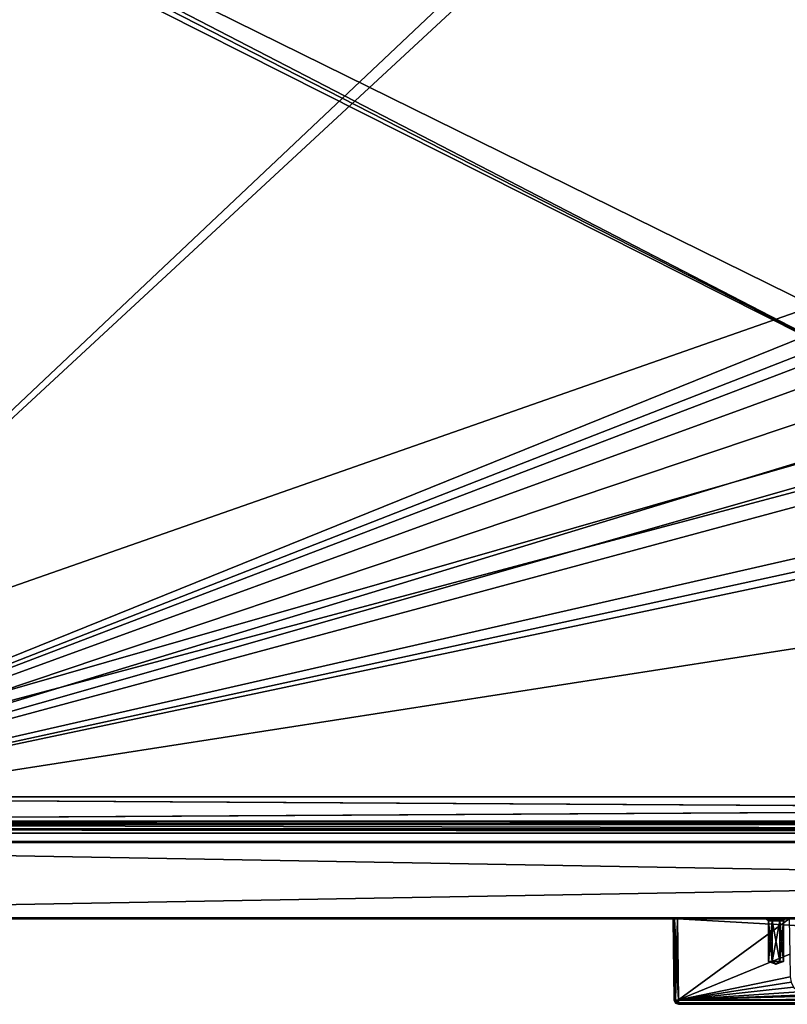
# Model space of a CAD drawing. Units: millimetres. Extents: x -500 to 500, y -460 to 10.
# Drawn here: x -321 to -141, y -460 to -230 of the extents above; entities that cross this region are included whole.
import ezdxf

# ---------------------------------------------------------------- set-up
doc = ezdxf.new("R2010")
doc.units = ezdxf.units.MM
doc.header["$LTSCALE"] = 52.148148
for name, color, linetype in [('362', 7, 'CONTINUOUS'), ('363', 7, 'CONTINUOUS'), ('364', 7, 'CONTINUOUS'), ('365', 7, 'CONTINUOUS'), ('366', 7, 'CONTINUOUS'), ('372', 7, 'CONTINUOUS'), ('373', 7, 'CONTINUOUS'), ('374', 7, 'CONTINUOUS'), ('375', 7, 'CONTINUOUS'), ('379', 7, 'CONTINUOUS'), ('380', 7, 'CONTINUOUS'), ('395', 7, 'CONTINUOUS'), ('396', 7, 'CONTINUOUS'), ('398', 7, 'CONTINUOUS'), ('400', 7, 'CONTINUOUS'), ('405', 7, 'CONTINUOUS'), ('407', 7, 'CONTINUOUS'), ('411', 7, 'CONTINUOUS'), ('412', 7, 'CONTINUOUS'), ('421', 7, 'CONTINUOUS'), ('422', 7, 'CONTINUOUS'), ('423', 7, 'CONTINUOUS'), ('424', 7, 'CONTINUOUS'), ('425', 7, 'CONTINUOUS'), ('426', 7, 'CONTINUOUS'), ('427', 7, 'CONTINUOUS'), ('442', 7, 'CONTINUOUS'), ('443', 7, 'CONTINUOUS'), ('444', 7, 'CONTINUOUS'), ('445', 7, 'CONTINUOUS'), ('446', 7, 'CONTINUOUS'), ('447', 7, 'CONTINUOUS'), ('452', 7, 'CONTINUOUS'), ('457', 7, 'CONTINUOUS'), ('488', 7, 'CONTINUOUS'), ('494', 7, 'CONTINUOUS'), ('495', 7, 'CONTINUOUS'), ('513', 7, 'CONTINUOUS'), ('514', 7, 'CONTINUOUS'), ('515', 7, 'CONTINUOUS'), ('517', 7, 'CONTINUOUS'), ('523', 7, 'CONTINUOUS'), ('525', 7, 'CONTINUOUS'), ('529', 7, 'CONTINUOUS'), ('530', 7, 'CONTINUOUS'), ('675', 7, 'CONTINUOUS'), ('678', 7, 'CONTINUOUS'), ('857', 7, 'CONTINUOUS'), ('858', 7, 'CONTINUOUS'), ('859', 7, 'CONTINUOUS'), ('860', 7, 'CONTINUOUS'), ('861', 7, 'CONTINUOUS'), ('867', 7, 'CONTINUOUS'), ('868', 7, 'CONTINUOUS'), ('869', 7, 'CONTINUOUS'), ('870', 7, 'CONTINUOUS'), ('874', 7, 'CONTINUOUS'), ('875', 7, 'CONTINUOUS'), ('890', 7, 'CONTINUOUS'), ('891', 7, 'CONTINUOUS'), ('892', 7, 'CONTINUOUS'), ('893', 7, 'CONTINUOUS'), ('894', 7, 'CONTINUOUS'), ('895', 7, 'CONTINUOUS'), ('896', 7, 'CONTINUOUS')]:
    doc.layers.add(name, color=color, linetype=linetype)

msp = doc.modelspace()

# ---------------------------------------------------------------- linework, layer by layer
at = {"layer": '362', "linetype": 'Continuous'}
for points in [[(-166.78, -460, -386.65), (166.78, -460, -386.65), (-166.78, -460, -379.72), (-166.78, -460, -386.65)], [(-166.78, -460, -379.72), (166.78, -460, -386.65), (166.78, -460, -379.72), (-166.78, -460, -379.72)]]:
    msp.add_3dface(points, dxfattribs=at)
at = {"layer": '363', "linetype": 'Continuous'}
for points in [[(167, -440, -378.5), (-167, -440, -378.5), (166.78, -459.01, -378.72), (167, -440, -378.5)], [(166.78, -459.01, -378.72), (-167, -440, -378.5), (-166.78, -459.01, -378.72), (166.78, -459.01, -378.72)]]:
    msp.add_3dface(points, dxfattribs=at)
at = {"layer": '364', "linetype": 'Continuous'}
for points in [[(-167, -440, -387.5), (-140.94, -440, -387.5), (-166.78, -458.99, -387.65), (-167, -440, -387.5)], [(-166.78, -458.99, -387.65), (-140.94, -440, -387.5), (-140.79, -448.28, -387.57), (-166.78, -458.99, -387.65)], [(-140.7, -453.58, -387.61), (-166.78, -458.99, -387.65), (-140.79, -448.28, -387.57), (-140.7, -453.58, -387.61)], [(-140.48, -454.85, -387.62), (-166.78, -458.99, -387.65), (-140.7, -453.58, -387.61), (-140.48, -454.85, -387.62)], [(-139.87, -455.98, -387.63), (-166.78, -458.99, -387.65), (-140.48, -454.85, -387.62), (-139.87, -455.98, -387.63)], [(-138.65, -457.07, -387.63), (-166.78, -458.99, -387.65), (-139.87, -455.98, -387.63), (-138.65, -457.07, -387.63)], [(-136.81, -457.79, -387.64), (-166.78, -458.99, -387.65), (-138.65, -457.07, -387.63), (-136.81, -457.79, -387.64)], [(-133.76, -457.99, -387.64), (-166.78, -458.99, -387.65), (-136.81, -457.79, -387.64), (-133.76, -457.99, -387.64)], [(166.78, -458.99, -387.65), (-166.78, -458.99, -387.65), (133.76, -457.99, -387.64), (166.78, -458.99, -387.65)], [(133.76, -457.99, -387.64), (-166.78, -458.99, -387.65), (-133.76, -457.99, -387.64), (133.76, -457.99, -387.64)]]:
    msp.add_3dface(points, dxfattribs=at)
at = {"layer": '365', "linetype": 'Continuous'}
for points in [[(166.78, -459.01, -378.72), (-166.78, -459.01, -378.72), (-166.78, -459.71, -379.02), (166.78, -459.01, -378.72)], [(166.78, -459.01, -378.72), (-166.78, -459.71, -379.02), (166.78, -459.71, -379.01), (166.78, -459.01, -378.72)], [(-166.78, -460, -379.72), (166.78, -460, -379.72), (166.78, -459.71, -379.01), (-166.78, -460, -379.72)], [(-166.78, -459.71, -379.02), (-166.78, -460, -379.72), (166.78, -459.71, -379.01), (-166.78, -459.71, -379.02)]]:
    msp.add_3dface(points, dxfattribs=at)
at = {"layer": '366', "linetype": 'Continuous'}
for points in [[(-166.78, -458.99, -387.65), (166.78, -458.99, -387.65), (166.78, -459.71, -387.36), (-166.78, -458.99, -387.65)], [(-166.78, -459.6, -387.45), (-166.78, -458.99, -387.65), (166.78, -459.71, -387.36), (-166.78, -459.6, -387.45)], [(-166.78, -459.7, -387.36), (-166.78, -459.6, -387.45), (166.78, -459.71, -387.36), (-166.78, -459.7, -387.36)], [(166.78, -460, -386.65), (-166.78, -460, -386.65), (-166.78, -459.7, -387.36), (166.78, -460, -386.65)], [(166.78, -460, -386.65), (-166.78, -459.7, -387.36), (166.78, -459.92, -387.03), (166.78, -460, -386.65)], [(166.78, -459.92, -387.03), (-166.78, -459.7, -387.36), (166.78, -459.71, -387.36), (166.78, -459.92, -387.03)]]:
    msp.add_3dface(points, dxfattribs=at)
at = {"layer": '372', "linetype": 'Continuous'}
for points in [[(-168, -440, -379.5), (-168, -440, -386.5), (-167.78, -459.01, -386.65), (-168, -440, -379.5)], [(-167.78, -459.01, -379.72), (-168, -440, -379.5), (-167.78, -459.01, -386.65), (-167.78, -459.01, -379.72)]]:
    msp.add_3dface(points, dxfattribs=at)
at = {"layer": '373', "linetype": 'Continuous'}
for points in [[(-167.71, -440, -378.79), (-168, -440, -379.5), (-167.49, -459.01, -379.01), (-167.71, -440, -378.79)], [(-168, -440, -379.5), (-167.78, -459.01, -379.72), (-167.49, -459.01, -379.01), (-168, -440, -379.5)], [(-167, -440, -378.5), (-167.71, -440, -378.79), (-166.78, -459.01, -378.72), (-167, -440, -378.5)], [(-166.78, -459.01, -378.72), (-167.71, -440, -378.79), (-167.49, -459.01, -379.01), (-166.78, -459.01, -378.72)]]:
    msp.add_3dface(points, dxfattribs=at)
at = {"layer": '374', "linetype": 'Continuous'}
for points in [[(-167.78, -459.01, -379.72), (-167.78, -459.01, -386.65), (-167.58, -459.6, -386.65), (-167.78, -459.01, -379.72)], [(-167.49, -459.71, -386.65), (-167.78, -459.01, -379.72), (-167.58, -459.6, -386.65), (-167.49, -459.71, -386.65)], [(-167.78, -459.01, -379.72), (-167.49, -459.71, -386.65), (-167.49, -459.71, -379.72), (-167.78, -459.01, -379.72)], [(-166.78, -460, -386.65), (-166.78, -460, -379.72), (-167.49, -459.71, -379.72), (-166.78, -460, -386.65)], [(-167.49, -459.71, -386.65), (-166.78, -460, -386.65), (-167.49, -459.71, -379.72), (-167.49, -459.71, -386.65)]]:
    msp.add_3dface(points, dxfattribs=at)
at = {"layer": '375', "linetype": 'Continuous'}
for points in [[(-168, -440, -386.5), (-167.71, -440, -387.21), (-167.78, -459.01, -386.65), (-168, -440, -386.5)], [(-167.78, -459.01, -386.65), (-167.71, -440, -387.21), (-167.49, -459, -387.36), (-167.78, -459.01, -386.65)], [(-167.71, -440, -387.21), (-167, -440, -387.5), (-167.49, -459, -387.36), (-167.71, -440, -387.21)], [(-167, -440, -387.5), (-166.78, -458.99, -387.65), (-167.49, -459, -387.36), (-167, -440, -387.5)]]:
    msp.add_3dface(points, dxfattribs=at)
at = {"layer": '379', "linetype": 'Continuous'}
for points in [[(-167.58, -459.6, -386.65), (-167.78, -459.01, -386.65), (-167.49, -459, -387.36), (-167.58, -459.6, -386.65)], [(-167.58, -459.6, -386.65), (-167.49, -459, -387.36), (-167.28, -459.71, -387.15), (-167.58, -459.6, -386.65)], [(-167.49, -459.71, -386.65), (-167.58, -459.6, -386.65), (-167.28, -459.71, -387.15), (-167.49, -459.71, -386.65)], [(-166.78, -458.99, -387.65), (-166.78, -459.6, -387.45), (-167.49, -459, -387.36), (-166.78, -458.99, -387.65)], [(-167.49, -459, -387.36), (-166.78, -459.6, -387.45), (-167.28, -459.71, -387.15), (-167.49, -459, -387.36)], [(-166.78, -460, -386.65), (-167.49, -459.71, -386.65), (-167.28, -459.71, -387.15), (-166.78, -460, -386.65)], [(-166.78, -459.6, -387.45), (-166.78, -459.7, -387.36), (-167.28, -459.71, -387.15), (-166.78, -459.6, -387.45)], [(-166.78, -459.7, -387.36), (-166.78, -460, -386.65), (-167.28, -459.71, -387.15), (-166.78, -459.7, -387.36)]]:
    msp.add_3dface(points, dxfattribs=at)
at = {"layer": '380', "linetype": 'Continuous'}
for points in [[(-167.78, -459.01, -379.72), (-166.78, -459.71, -379.02), (-167.49, -459.01, -379.01), (-167.78, -459.01, -379.72)], [(-166.78, -459.71, -379.02), (-167.78, -459.01, -379.72), (-167.49, -459.71, -379.72), (-166.78, -459.71, -379.02)], [(-166.78, -459.71, -379.02), (-166.78, -459.01, -378.72), (-167.49, -459.01, -379.01), (-166.78, -459.71, -379.02)], [(-166.78, -460, -379.72), (-166.78, -459.71, -379.02), (-167.49, -459.71, -379.72), (-166.78, -460, -379.72)]]:
    msp.add_3dface(points, dxfattribs=at)
at = {"layer": '395', "linetype": 'Continuous'}
for points in [[(497.8, -422, -627.8), (-497.8, -422, -627.8), (446.2, -422, -598.25), (497.8, -422, -627.8)], [(-497.8, -422, -627.8), (-429.3, -422, -598.25), (429.3, -422, -597.25), (-497.8, -422, -627.8)], [(-497.8, -422, -627.8), (429.3, -422, -597.25), (429.3, -422, -598.25), (-497.8, -422, -627.8)], [(-497.8, -422, -627.8), (429.3, -422, -598.25), (446.2, -422, -598.25), (-497.8, -422, -627.8)], [(-497.8, -422, -316.2), (497.8, -422, -316.2), (-475.4, -422, -393.5), (-497.8, -422, -316.2)], [(497.8, -422, -316.2), (-461.6, -422, -393.5), (-475.4, -422, -393.5), (497.8, -422, -316.2)], [(-461.6, -422, -393.5), (497.8, -422, -316.2), (-460.68, -422, -393.88), (-461.6, -422, -393.5)], [(497.8, -422, -316.2), (-460.3, -422, -394.8), (-460.68, -422, -393.88), (497.8, -422, -316.2)], [(-460.3, -422, -394.8), (497.8, -422, -316.2), (-460.3, -422, -417.7), (-460.3, -422, -394.8)], [(-460.3, -422, -417.7), (497.8, -422, -316.2), (-452.93, -422, -568.46), (-460.3, -422, -417.7)], [(497.8, -422, -316.2), (-451.42, -422, -572.46), (-452.93, -422, -568.46), (497.8, -422, -316.2)], [(497.8, -422, -316.2), (-448.45, -422, -575.54), (-451.42, -422, -572.46), (497.8, -422, -316.2)], [(-448.45, -422, -575.54), (497.8, -422, -316.2), (-441.44, -422, -580.3), (-448.45, -422, -575.54)], [(-441.44, -422, -580.3), (497.8, -422, -316.2), (-441.32, -422, -580.65), (-441.44, -422, -580.3)], [(497.8, -422, -316.2), (-429.3, -422, -597.25), (-441.32, -422, -580.65), (497.8, -422, -316.2)], [(460.68, -422, -393.88), (460.3, -422, -394.8), (-429.3, -422, -598.25), (460.68, -422, -393.88)], [(-429.3, -422, -598.25), (460.3, -422, -394.8), (429.3, -422, -597.25), (-429.3, -422, -598.25)], [(497.8, -422, -316.2), (460.68, -422, -393.88), (-429.3, -422, -598.25), (497.8, -422, -316.2)], [(497.8, -422, -316.2), (-429.3, -422, -598.25), (-429.3, -422, -597.25), (497.8, -422, -316.2)]]:
    msp.add_3dface(points, dxfattribs=at)
at = {"layer": '396', "linetype": 'Continuous'}
for points in [[(497.8, -440, -316.2), (-497.8, -440, -316.2), (167, -440, -378.5), (497.8, -440, -316.2)], [(-497.8, -440, -627.8), (497.8, -440, -627.8), (-497.8, -440, -316.2), (-497.8, -440, -627.8)], [(-497.8, -440, -316.2), (497.8, -440, -627.8), (-167, -440, -387.5), (-497.8, -440, -316.2)], [(-167, -440, -378.5), (-497.8, -440, -316.2), (-167.71, -440, -378.79), (-167, -440, -378.5)], [(-497.8, -440, -316.2), (-167, -440, -378.5), (167, -440, -378.5), (-497.8, -440, -316.2)], [(-167.71, -440, -378.79), (-497.8, -440, -316.2), (-168, -440, -379.5), (-167.71, -440, -378.79)], [(-168, -440, -379.5), (-497.8, -440, -316.2), (-168, -440, -386.5), (-168, -440, -379.5)], [(-168, -440, -386.5), (-497.8, -440, -316.2), (-167.71, -440, -387.21), (-168, -440, -386.5)], [(-167.71, -440, -387.21), (-497.8, -440, -316.2), (-167, -440, -387.5), (-167.71, -440, -387.21)], [(-167, -440, -387.5), (497.8, -440, -627.8), (-140.94, -440, -387.5), (-167, -440, -387.5)]]:
    msp.add_3dface(points, dxfattribs=at)
at = {"layer": '398', "linetype": 'Continuous'}
for points in [[(497.8, -439.8, -628), (-497.8, -439.8, -628), (497.8, -422.2, -628), (497.8, -439.8, -628)], [(497.8, -422.2, -628), (-497.8, -439.8, -628), (-497.8, -422.2, -628), (497.8, -422.2, -628)]]:
    msp.add_3dface(points, dxfattribs=at)
at = {"layer": '400', "linetype": 'Continuous'}
for points in [[(-497.8, -439.8, -316), (497.8, -439.8, -316), (-497.8, -422.2, -316), (-497.8, -439.8, -316)], [(-497.8, -422.2, -316), (497.8, -439.8, -316), (497.8, -422.2, -316), (-497.8, -422.2, -316)]]:
    msp.add_3dface(points, dxfattribs=at)
at = {"layer": '405', "linetype": 'Continuous'}
for points in [[(-497.8, -422.06, -627.94), (-497.8, -422, -627.8), (497.8, -422.06, -627.94), (-497.8, -422.06, -627.94)], [(497.8, -422.06, -627.94), (-497.8, -422, -627.8), (497.8, -422, -627.8), (497.8, -422.06, -627.94)], [(497.8, -422.2, -628), (-497.8, -422.2, -628), (-497.8, -422.06, -627.94), (497.8, -422.2, -628)], [(497.8, -422.2, -628), (-497.8, -422.06, -627.94), (497.8, -422.06, -627.94), (497.8, -422.2, -628)]]:
    msp.add_3dface(points, dxfattribs=at)
at = {"layer": '407', "linetype": 'Continuous'}
for points in [[(-497.8, -422.06, -316.06), (497.8, -422, -316.2), (-497.8, -422, -316.2), (-497.8, -422.06, -316.06)], [(497.8, -422, -316.2), (-497.8, -422.06, -316.06), (497.8, -422.06, -316.06), (497.8, -422, -316.2)], [(-497.8, -422.2, -316), (497.8, -422.2, -316), (497.8, -422.06, -316.06), (-497.8, -422.2, -316)], [(-497.8, -422.06, -316.06), (-497.8, -422.2, -316), (497.8, -422.06, -316.06), (-497.8, -422.06, -316.06)]]:
    msp.add_3dface(points, dxfattribs=at)
at = {"layer": '411', "linetype": 'Continuous'}
for points in [[(-497.8, -439.8, -628), (497.8, -439.8, -628), (497.8, -439.94, -627.94), (-497.8, -439.8, -628)], [(-497.8, -439.94, -627.94), (-497.8, -439.8, -628), (497.8, -439.94, -627.94), (-497.8, -439.94, -627.94)], [(497.8, -440, -627.8), (-497.8, -440, -627.8), (-497.8, -439.94, -627.94), (497.8, -440, -627.8)], [(497.8, -440, -627.8), (-497.8, -439.94, -627.94), (497.8, -439.94, -627.94), (497.8, -440, -627.8)]]:
    msp.add_3dface(points, dxfattribs=at)
at = {"layer": '412', "linetype": 'Continuous'}
for points in [[(497.8, -439.8, -316), (-497.8, -439.8, -316), (-497.8, -439.94, -316.06), (497.8, -439.8, -316)], [(497.8, -439.8, -316), (-497.8, -439.94, -316.06), (497.8, -439.94, -316.06), (497.8, -439.8, -316)], [(-497.8, -440, -316.2), (497.8, -440, -316.2), (497.8, -439.94, -316.06), (-497.8, -440, -316.2)], [(-497.8, -439.94, -316.06), (-497.8, -440, -316.2), (497.8, -439.94, -316.06), (-497.8, -439.94, -316.06)]]:
    msp.add_3dface(points, dxfattribs=at)
at = {"layer": '421', "linetype": 'Continuous'}
for points in [[(-145.75, -450, -383), (-144, -450.64, -383), (-144.88, -450, -384.52), (-145.75, -450, -383)], [(-144.88, -450, -384.52), (-144, -450.64, -383), (-143.12, -450, -384.52), (-144.88, -450, -384.52)], [(-143.12, -450, -384.52), (-144, -450.64, -383), (-142.25, -450, -383), (-143.12, -450, -384.52)]]:
    msp.add_3dface(points, dxfattribs=at)
at = {"layer": '422', "linetype": 'Continuous'}
for points in [[(-145.75, -450, -383), (-144.88, -450, -384.52), (-145.75, -440.5, -383), (-145.75, -450, -383)], [(-145.75, -440.5, -383), (-144.88, -450, -384.52), (-144.88, -440.5, -384.52), (-145.75, -440.5, -383)], [(-144.88, -450, -384.52), (-143.12, -450, -384.52), (-144.88, -440.5, -384.52), (-144.88, -450, -384.52)], [(-144.88, -440.5, -384.52), (-143.12, -450, -384.52), (-143.12, -440.5, -384.52), (-144.88, -440.5, -384.52)], [(-143.12, -450, -384.52), (-142.25, -450, -383), (-143.12, -440.5, -384.52), (-143.12, -450, -384.52)], [(-143.12, -440.5, -384.52), (-142.25, -450, -383), (-142.25, -440.5, -383), (-143.12, -440.5, -384.52)]]:
    msp.add_3dface(points, dxfattribs=at)
at = {"layer": '423', "linetype": 'Continuous'}
for points in [[(-144, -450.64, -383), (-145.75, -450, -383), (-144.88, -450, -381.48), (-144, -450.64, -383)], [(-143.12, -450, -381.48), (-144, -450.64, -383), (-144.88, -450, -381.48), (-143.12, -450, -381.48)], [(-142.25, -450, -383), (-144, -450.64, -383), (-143.12, -450, -381.48), (-142.25, -450, -383)]]:
    msp.add_3dface(points, dxfattribs=at)
at = {"layer": '424', "linetype": 'Continuous'}
for points in [[(-145.75, -450, -383), (-145.75, -440.5, -383), (-144.88, -440.5, -381.48), (-145.75, -450, -383)], [(-144.88, -450, -381.48), (-145.75, -450, -383), (-144.88, -440.5, -381.48), (-144.88, -450, -381.48)], [(-143.12, -450, -381.48), (-144.88, -450, -381.48), (-143.12, -440.5, -381.48), (-143.12, -450, -381.48)], [(-143.12, -440.5, -381.48), (-144.88, -450, -381.48), (-144.88, -440.5, -381.48), (-143.12, -440.5, -381.48)], [(-142.25, -440.5, -383), (-142.25, -450, -383), (-143.12, -450, -381.48), (-142.25, -440.5, -383)], [(-142.25, -440.5, -383), (-143.12, -450, -381.48), (-143.12, -440.5, -381.48), (-142.25, -440.5, -383)]]:
    msp.add_3dface(points, dxfattribs=at)
at = {"layer": '425', "linetype": 'Continuous'}
for points in [[(-146.25, -440, -383), (-145.13, -440, -381.05), (-145.75, -440.5, -383), (-146.25, -440, -383)], [(-145.75, -440.5, -383), (-145.13, -440, -381.05), (-144.88, -440.5, -381.48), (-145.75, -440.5, -383)], [(-145.13, -440, -381.05), (-142.87, -440, -381.05), (-144.88, -440.5, -381.48), (-145.13, -440, -381.05)], [(-142.87, -440, -381.05), (-143.12, -440.5, -381.48), (-144.88, -440.5, -381.48), (-142.87, -440, -381.05)], [(-142.87, -440, -381.05), (-141.75, -440, -383), (-143.12, -440.5, -381.48), (-142.87, -440, -381.05)], [(-141.75, -440, -383), (-142.25, -440.5, -383), (-143.12, -440.5, -381.48), (-141.75, -440, -383)]]:
    msp.add_3dface(points, dxfattribs=at)
at = {"layer": '426', "linetype": 'Continuous'}
for points in [[(-145.13, -440, -384.95), (-146.25, -440, -383), (-144.88, -440.5, -384.52), (-145.13, -440, -384.95)], [(-146.25, -440, -383), (-145.75, -440.5, -383), (-144.88, -440.5, -384.52), (-146.25, -440, -383)], [(-142.87, -440, -384.95), (-145.13, -440, -384.95), (-143.12, -440.5, -384.52), (-142.87, -440, -384.95)], [(-145.13, -440, -384.95), (-144.88, -440.5, -384.52), (-143.12, -440.5, -384.52), (-145.13, -440, -384.95)], [(-142.87, -440, -384.95), (-143.12, -440.5, -384.52), (-142.25, -440.5, -383), (-142.87, -440, -384.95)], [(-141.75, -440, -383), (-142.87, -440, -384.95), (-142.25, -440.5, -383), (-141.75, -440, -383)]]:
    msp.add_3dface(points, dxfattribs=at)
at = {"layer": '427', "linetype": 'Continuous'}
for points in [[(-145.13, -440, -381.05), (-146.25, -440, -383), (-145.13, -440, -384.95), (-145.13, -440, -381.05)], [(-142.87, -440, -381.05), (-145.13, -440, -381.05), (-142.87, -440, -384.95), (-142.87, -440, -381.05)], [(-142.87, -440, -384.95), (-145.13, -440, -381.05), (-145.13, -440, -384.95), (-142.87, -440, -384.95)], [(-141.75, -440, -383), (-142.87, -440, -381.05), (-142.87, -440, -384.95), (-141.75, -440, -383)]]:
    msp.add_3dface(points, dxfattribs=at)
at = {"layer": '442', "color": 7, "linetype": 'Continuous'}
for points in [[(-483.85, -411.57, -30), (-483.85, -411.57, -28), (483.85, -411.57, -28), (-483.85, -411.57, -30)], [(483.85, -411.57, -30), (-483.85, -411.57, -30), (483.85, -411.57, -28), (483.85, -411.57, -30)]]:
    msp.add_3dface(points, dxfattribs=at)
at = {"layer": '443', "color": 7, "linetype": 'Continuous'}
for points in [[(-483.85, -411.57, -28), (-481.2, -417.2, -28), (481.2, -417.2, -28), (-483.85, -411.57, -28)], [(-483.85, -411.57, -28), (481.2, -417.2, -28), (483.85, -417.2, -28), (-483.85, -411.57, -28)], [(483.85, -411.57, -28), (-483.85, -411.57, -28), (483.85, -417.2, -28), (483.85, -411.57, -28)]]:
    msp.add_3dface(points, dxfattribs=at)
at = {"layer": '444', "color": 7, "linetype": 'Continuous'}
for points in [[(-481.2, -417.2, -28), (-481.2, -417.76, -27.76), (481.2, -417.2, -28), (-481.2, -417.2, -28)], [(-481.2, -417.76, -27.76), (481.2, -417.76, -27.76), (481.2, -417.2, -28), (-481.2, -417.76, -27.76)], [(-481.2, -417.76, -27.76), (-481.2, -418, -27.2), (481.2, -417.76, -27.76), (-481.2, -417.76, -27.76)], [(-481.2, -418, -27.2), (481.2, -418, -27.2), (481.2, -417.76, -27.76), (-481.2, -418, -27.2)]]:
    msp.add_3dface(points, dxfattribs=at)
at = {"layer": '445', "color": 7, "linetype": 'Continuous'}
for points in [[(-481.2, -419.18, -29.18), (-481.2, -417.2, -30), (481.2, -419.18, -29.18), (-481.2, -419.18, -29.18)], [(-481.2, -417.2, -30), (481.2, -417.2, -30), (481.2, -419.18, -29.18), (-481.2, -417.2, -30)], [(-481.2, -420, -27.2), (-481.2, -419.18, -29.18), (481.2, -420, -27.2), (-481.2, -420, -27.2)], [(-481.2, -419.18, -29.18), (481.2, -419.18, -29.18), (481.2, -420, -27.2), (-481.2, -419.18, -29.18)]]:
    msp.add_3dface(points, dxfattribs=at)
at = {"layer": '446', "color": 7, "linetype": 'Continuous'}
for points in [[(-483.85, -417.2, -30), (-483.85, -411.57, -30), (483.85, -411.57, -30), (-483.85, -417.2, -30)], [(-481.2, -417.2, -30), (-483.85, -417.2, -30), (483.85, -411.57, -30), (-481.2, -417.2, -30)], [(481.2, -417.2, -30), (-481.2, -417.2, -30), (483.85, -411.57, -30), (481.2, -417.2, -30)]]:
    msp.add_3dface(points, dxfattribs=at)
at = {"layer": '447', "color": 7, "linetype": 'Continuous'}
for points in [[(481.2, -418), (-481.2, -418), (481.2, -420), (481.2, -418)], [(481.2, -420), (-481.2, -418), (-481.2, -420), (481.2, -420)]]:
    msp.add_3dface(points, dxfattribs=at)
at = {"layer": '452', "color": 7, "linetype": 'Continuous'}
for points in [[(-481.2, -418, -27.2), (-481.2, -418, -27), (481.2, -418), (-481.2, -418, -27.2)], [(-481.2, -418, -27.2), (481.2, -418, -27), (481.2, -418, -27.2), (-481.2, -418, -27.2)], [(481.2, -418, -27), (-481.2, -418, -27.2), (481.2, -418), (481.2, -418, -27)], [(-481.2, -418, -27), (-481.2, -418), (481.2, -418), (-481.2, -418, -27)]]:
    msp.add_3dface(points, dxfattribs=at)
at = {"layer": '457', "color": 7, "linetype": 'Continuous'}
for points in [[(-481.2, -420, -27), (-481.2, -420, -27.2), (481.2, -420, -27.2), (-481.2, -420, -27)], [(-481.2, -420, -27), (481.2, -420, -27.2), (-481.2, -420), (-481.2, -420, -27)], [(481.2, -420, -27.2), (481.2, -420, -27), (-481.2, -420), (481.2, -420, -27.2)], [(481.2, -420, -27), (481.2, -420), (-481.2, -420), (481.2, -420, -27)]]:
    msp.add_3dface(points, dxfattribs=at)
at = {"layer": '488', "color": 9, "linetype": 'Continuous', "true_color": 0xabd4cd}
for points in [[(484, -80, -630), (-484, -419, -630), (-484, -80, -630), (484, -80, -630)], [(484, -80, -630), (484, -419, -630), (-484, -419, -630), (484, -80, -630)]]:
    msp.add_3dface(points, dxfattribs=at)
at = {"layer": '494', "color": 9, "linetype": 'Continuous', "true_color": 0xabd4cd}
for points in [[(-484, -419, -614), (484, -419, -614), (-484, -80, -614), (-484, -419, -614)], [(484, -419, -614), (484, -80, -614), (-484, -80, -614), (484, -419, -614)]]:
    msp.add_3dface(points, dxfattribs=at)
at = {"layer": '495', "color": 9, "linetype": 'Continuous', "true_color": 0xabd4cd}
for points in [[(-484, -419, -630), (484, -419, -630), (-484, -419, -614), (-484, -419, -630)], [(484, -419, -630), (484, -419, -614), (-484, -419, -614), (484, -419, -630)]]:
    msp.add_3dface(points, dxfattribs=at)
at = {"layer": '513', "linetype": 'Continuous'}
for points in [[(-429.3, -422, -282.6), (429.3, -422, -281.6), (-497.8, -422, -313.8), (-429.3, -422, -282.6)], [(429.3, -422, -281.6), (429.3, -422, -282.6), (-497.8, -422, -313.8), (429.3, -422, -281.6)], [(497.8, -422, -2.2), (-474.47, -422, -196.21), (-497.8, -422, -2.2), (497.8, -422, -2.2)], [(429.3, -422, -282.6), (446.2, -422, -282.6), (-497.8, -422, -313.8), (429.3, -422, -282.6)], [(-497.8, -422, -313.8), (446.2, -422, -282.6), (497.8, -422, -313.8), (-497.8, -422, -313.8)], [(-461.85, -422, -197.98), (-474.47, -422, -196.21), (497.8, -422, -2.2), (-461.85, -422, -197.98)], [(-461.51, -422, -198.15), (-461.85, -422, -197.98), (497.8, -422, -2.2), (-461.51, -422, -198.15)], [(-461.34, -422, -198.48), (-461.51, -422, -198.15), (497.8, -422, -2.2), (-461.34, -422, -198.48)], [(-452.93, -422, -252.81), (-461.34, -422, -198.48), (497.8, -422, -2.2), (-452.93, -422, -252.81)], [(-451.42, -422, -256.81), (-452.93, -422, -252.81), (497.8, -422, -2.2), (-451.42, -422, -256.81)], [(-448.45, -422, -259.89), (-451.42, -422, -256.81), (497.8, -422, -2.2), (-448.45, -422, -259.89)], [(-441.43, -422, -264.65), (-448.45, -422, -259.89), (497.8, -422, -2.2), (-441.43, -422, -264.65)], [(-446.5, -422, -265.6), (-441.63, -422, -265.2), (441.32, -422, -265), (-446.5, -422, -265.6)], [(-446.5, -422, -265.6), (441.63, -422, -265.2), (446.5, -422, -265.3), (-446.5, -422, -265.6)], [(441.63, -422, -265.2), (-446.5, -422, -265.6), (441.32, -422, -265), (441.63, -422, -265.2)], [(446.5, -422, -265.6), (-446.5, -422, -265.6), (446.5, -422, -265.3), (446.5, -422, -265.6)], [(-441.63, -422, -265.2), (-441.32, -422, -265), (441.32, -422, -265), (-441.63, -422, -265.2)], [(-441.32, -422, -265), (-441.43, -422, -264.65), (497.8, -422, -2.2), (-441.32, -422, -265)], [(441.32, -422, -265), (-441.32, -422, -265), (497.8, -422, -2.2), (441.32, -422, -265)], [(-429.3, -422, -281.6), (429.3, -422, -281.6), (-429.3, -422, -282.6), (-429.3, -422, -281.6)]]:
    msp.add_3dface(points, dxfattribs=at)
at = {"layer": '514', "linetype": 'Continuous'}
for points in [[(-497.8, -440, -313.8), (497.8, -440, -313.8), (-497.8, -440, -2.2), (-497.8, -440, -313.8)], [(-497.8, -440, -2.2), (497.8, -440, -313.8), (-167, -440, -73.5), (-497.8, -440, -2.2)], [(497.8, -440, -2.2), (-497.8, -440, -2.2), (167, -440, -64.5), (497.8, -440, -2.2)], [(-167, -440, -64.5), (-497.8, -440, -2.2), (-167.71, -440, -64.79), (-167, -440, -64.5)], [(-497.8, -440, -2.2), (-167, -440, -64.5), (167, -440, -64.5), (-497.8, -440, -2.2)], [(-167.71, -440, -64.79), (-497.8, -440, -2.2), (-168, -440, -65.5), (-167.71, -440, -64.79)], [(-168, -440, -65.5), (-497.8, -440, -2.2), (-168, -440, -72.5), (-168, -440, -65.5)], [(-168, -440, -72.5), (-497.8, -440, -2.2), (-167.71, -440, -73.21), (-168, -440, -72.5)], [(-167.71, -440, -73.21), (-497.8, -440, -2.2), (-167, -440, -73.5), (-167.71, -440, -73.21)], [(-167, -440, -73.5), (497.8, -440, -313.8), (-140.94, -440, -73.5), (-167, -440, -73.5)]]:
    msp.add_3dface(points, dxfattribs=at)
at = {"layer": '515', "linetype": 'Continuous'}
for points in [[(-497.8, -422.2, -314), (497.8, -422.2, -314), (-497.8, -439.8, -314), (-497.8, -422.2, -314)], [(-497.8, -439.8, -314), (497.8, -422.2, -314), (497.8, -439.8, -314), (-497.8, -439.8, -314)]]:
    msp.add_3dface(points, dxfattribs=at)
at = {"layer": '517', "linetype": 'Continuous'}
for points in [[(497.8, -439.8, -2), (497.8, -422.2, -2), (-497.8, -422.2, -2), (497.8, -439.8, -2)], [(-497.8, -439.8, -2), (497.8, -439.8, -2), (-497.8, -422.2, -2), (-497.8, -439.8, -2)]]:
    msp.add_3dface(points, dxfattribs=at)
at = {"layer": '523', "linetype": 'Continuous'}
for points in [[(-497.8, -422.06, -313.94), (-497.8, -422, -313.8), (497.8, -422.06, -313.94), (-497.8, -422.06, -313.94)], [(497.8, -422.06, -313.94), (-497.8, -422, -313.8), (497.8, -422, -313.8), (497.8, -422.06, -313.94)], [(497.8, -422.2, -314), (-497.8, -422.2, -314), (-497.8, -422.06, -313.94), (497.8, -422.2, -314)], [(497.8, -422.2, -314), (-497.8, -422.06, -313.94), (497.8, -422.06, -313.94), (497.8, -422.2, -314)]]:
    msp.add_3dface(points, dxfattribs=at)
at = {"layer": '525', "linetype": 'Continuous'}
for points in [[(497.8, -422.06, -2.06), (497.8, -422, -2.2), (-497.8, -422.06, -2.06), (497.8, -422.06, -2.06)], [(-497.8, -422.06, -2.06), (497.8, -422, -2.2), (-497.8, -422, -2.2), (-497.8, -422.06, -2.06)], [(-497.8, -422.2, -2), (497.8, -422.2, -2), (497.8, -422.06, -2.06), (-497.8, -422.2, -2)], [(-497.8, -422.2, -2), (497.8, -422.06, -2.06), (-497.8, -422.06, -2.06), (-497.8, -422.2, -2)]]:
    msp.add_3dface(points, dxfattribs=at)
at = {"layer": '529', "linetype": 'Continuous'}
for points in [[(-497.8, -439.8, -314), (497.8, -439.8, -314), (497.8, -439.94, -313.94), (-497.8, -439.8, -314)], [(-497.8, -439.94, -313.94), (-497.8, -439.8, -314), (497.8, -439.94, -313.94), (-497.8, -439.94, -313.94)], [(497.8, -440, -313.8), (-497.8, -440, -313.8), (-497.8, -439.94, -313.94), (497.8, -440, -313.8)], [(497.8, -440, -313.8), (-497.8, -439.94, -313.94), (497.8, -439.94, -313.94), (497.8, -440, -313.8)]]:
    msp.add_3dface(points, dxfattribs=at)
at = {"layer": '530', "linetype": 'Continuous'}
for points in [[(497.8, -439.8, -2), (-497.8, -439.8, -2), (-497.8, -439.94, -2.06), (497.8, -439.8, -2)], [(497.8, -439.94, -2.06), (497.8, -439.8, -2), (-497.8, -439.94, -2.06), (497.8, -439.94, -2.06)], [(-497.8, -440, -2.2), (497.8, -440, -2.2), (497.8, -439.94, -2.06), (-497.8, -440, -2.2)], [(-497.8, -440, -2.2), (497.8, -439.94, -2.06), (-497.8, -439.94, -2.06), (-497.8, -440, -2.2)]]:
    msp.add_3dface(points, dxfattribs=at)
at = {"layer": '675', "linetype": 'Continuous'}
for points in [[(-122.5, -138, -281.6), (-429.3, -422, -281.6), (-120, -130, -281.6), (-122.5, -138, -281.6)], [(-120, -130, -281.6), (-429.3, -422, -281.6), (-429.3, -131.5, -281.6), (-120, -130, -281.6)], [(-122.5, -298, -281.6), (-429.3, -422, -281.6), (-122.5, -138, -281.6), (-122.5, -298, -281.6)], [(-121.04, -301.54, -281.6), (-429.3, -422, -281.6), (-122.5, -298, -281.6), (-121.04, -301.54, -281.6)], [(-117.5, -303, -281.6), (-429.3, -422, -281.6), (-121.04, -301.54, -281.6), (-117.5, -303, -281.6)], [(-102.5, -312, -281.6), (-429.3, -422, -281.6), (-102.5, -303, -281.6), (-102.5, -312, -281.6)], [(-102.5, -303, -281.6), (-429.3, -422, -281.6), (-117.5, -303, -281.6), (-102.5, -303, -281.6)], [(-98.69, -321.19, -281.6), (-429.3, -422, -281.6), (-102.5, -312, -281.6), (-98.69, -321.19, -281.6)], [(-89.5, -325, -281.6), (-429.3, -422, -281.6), (-98.69, -321.19, -281.6), (-89.5, -325, -281.6)], [(-70, -340, -281.6), (-429.3, -422, -281.6), (-70, -325, -281.6), (-70, -340, -281.6)], [(-70, -325, -281.6), (-429.3, -422, -281.6), (-89.5, -325, -281.6), (-70, -325, -281.6)], [(-68.54, -343.54, -281.6), (-429.3, -422, -281.6), (-70, -340, -281.6), (-68.54, -343.54, -281.6)], [(-65, -345, -281.6), (-429.3, -422, -281.6), (-68.54, -343.54, -281.6), (-65, -345, -281.6)], [(429.3, -422, -281.6), (-429.3, -422, -281.6), (65, -345, -281.6), (429.3, -422, -281.6)], [(65, -345, -281.6), (-429.3, -422, -281.6), (-65, -345, -281.6), (65, -345, -281.6)]]:
    msp.add_3dface(points, dxfattribs=at)
at = {"layer": '678', "linetype": 'Continuous'}
for points in [[(-441.5, -146, -265.6), (-441.5, -148, -265.6), (-100.11, -322.61, -265.6), (-441.5, -146, -265.6)], [(-104.5, -146, -265.6), (-441.5, -146, -265.6), (-104.5, -312, -265.6), (-104.5, -146, -265.6)], [(-104.5, -312, -265.6), (-441.5, -146, -265.6), (-100.11, -322.61, -265.6), (-104.5, -312, -265.6)], [(-441.5, -148, -265.6), (-446.5, -148, -265.6), (-100.11, -322.61, -265.6), (-441.5, -148, -265.6)], [(-446.5, -148, -265.6), (-446.5, -422, -265.6), (-100.11, -322.61, -265.6), (-446.5, -148, -265.6)], [(-100.11, -322.61, -265.6), (-446.5, -422, -265.6), (-89.5, -327, -265.6), (-100.11, -322.61, -265.6)], [(-446.5, -422, -265.6), (446.5, -422, -265.6), (-89.5, -327, -265.6), (-446.5, -422, -265.6)]]:
    msp.add_3dface(points, dxfattribs=at)
at = {"layer": '857', "linetype": 'Continuous'}
for points in [[(-166.78, -460, -72.65), (166.78, -460, -72.65), (-166.78, -460, -65.72), (-166.78, -460, -72.65)], [(-166.78, -460, -65.72), (166.78, -460, -72.65), (166.78, -460, -65.72), (-166.78, -460, -65.72)]]:
    msp.add_3dface(points, dxfattribs=at)
at = {"layer": '858', "linetype": 'Continuous'}
for points in [[(167, -440, -64.5), (-167, -440, -64.5), (166.78, -459.01, -64.72), (167, -440, -64.5)], [(166.78, -459.01, -64.72), (-167, -440, -64.5), (-166.78, -459.01, -64.72), (166.78, -459.01, -64.72)]]:
    msp.add_3dface(points, dxfattribs=at)
at = {"layer": '859', "linetype": 'Continuous'}
for points in [[(-167, -440, -73.5), (-140.94, -440, -73.5), (-166.78, -458.99, -73.65), (-167, -440, -73.5)], [(-166.78, -458.99, -73.65), (-140.94, -440, -73.5), (-140.79, -448.28, -73.57), (-166.78, -458.99, -73.65)], [(-140.7, -453.58, -73.61), (-166.78, -458.99, -73.65), (-140.79, -448.28, -73.57), (-140.7, -453.58, -73.61)], [(-140.48, -454.85, -73.62), (-166.78, -458.99, -73.65), (-140.7, -453.58, -73.61), (-140.48, -454.85, -73.62)], [(-139.87, -455.98, -73.63), (-166.78, -458.99, -73.65), (-140.48, -454.85, -73.62), (-139.87, -455.98, -73.63)], [(-138.65, -457.07, -73.63), (-166.78, -458.99, -73.65), (-139.87, -455.98, -73.63), (-138.65, -457.07, -73.63)], [(-136.81, -457.79, -73.64), (-166.78, -458.99, -73.65), (-138.65, -457.07, -73.63), (-136.81, -457.79, -73.64)], [(-133.76, -457.99, -73.64), (-166.78, -458.99, -73.65), (-136.81, -457.79, -73.64), (-133.76, -457.99, -73.64)], [(166.78, -458.99, -73.65), (-166.78, -458.99, -73.65), (133.76, -457.99, -73.64), (166.78, -458.99, -73.65)], [(133.76, -457.99, -73.64), (-166.78, -458.99, -73.65), (-133.76, -457.99, -73.64), (133.76, -457.99, -73.64)]]:
    msp.add_3dface(points, dxfattribs=at)
at = {"layer": '860', "linetype": 'Continuous'}
for points in [[(166.78, -459.01, -64.72), (-166.78, -459.01, -64.72), (-166.78, -459.71, -65.02), (166.78, -459.01, -64.72)], [(166.78, -459.01, -64.72), (-166.78, -459.71, -65.02), (166.78, -459.71, -65.01), (166.78, -459.01, -64.72)], [(-166.78, -460, -65.72), (166.78, -460, -65.72), (166.78, -459.71, -65.01), (-166.78, -460, -65.72)], [(-166.78, -459.71, -65.02), (-166.78, -460, -65.72), (166.78, -459.71, -65.01), (-166.78, -459.71, -65.02)]]:
    msp.add_3dface(points, dxfattribs=at)
at = {"layer": '861', "linetype": 'Continuous'}
for points in [[(-166.78, -458.99, -73.65), (166.78, -458.99, -73.65), (166.78, -459.71, -73.36), (-166.78, -458.99, -73.65)], [(-166.78, -459.6, -73.45), (-166.78, -458.99, -73.65), (166.78, -459.71, -73.36), (-166.78, -459.6, -73.45)], [(-166.78, -459.7, -73.36), (-166.78, -459.6, -73.45), (166.78, -459.71, -73.36), (-166.78, -459.7, -73.36)], [(166.78, -460, -72.65), (-166.78, -460, -72.65), (-166.78, -459.7, -73.36), (166.78, -460, -72.65)], [(166.78, -460, -72.65), (-166.78, -459.7, -73.36), (166.78, -459.92, -73.03), (166.78, -460, -72.65)], [(166.78, -459.92, -73.03), (-166.78, -459.7, -73.36), (166.78, -459.71, -73.36), (166.78, -459.92, -73.03)]]:
    msp.add_3dface(points, dxfattribs=at)
at = {"layer": '867', "linetype": 'Continuous'}
for points in [[(-168, -440, -65.5), (-168, -440, -72.5), (-167.78, -459.01, -72.65), (-168, -440, -65.5)], [(-167.78, -459.01, -65.72), (-168, -440, -65.5), (-167.78, -459.01, -72.65), (-167.78, -459.01, -65.72)]]:
    msp.add_3dface(points, dxfattribs=at)
at = {"layer": '868', "linetype": 'Continuous'}
for points in [[(-167.71, -440, -64.79), (-168, -440, -65.5), (-167.49, -459.01, -65.01), (-167.71, -440, -64.79)], [(-168, -440, -65.5), (-167.78, -459.01, -65.72), (-167.49, -459.01, -65.01), (-168, -440, -65.5)], [(-167, -440, -64.5), (-167.71, -440, -64.79), (-166.78, -459.01, -64.72), (-167, -440, -64.5)], [(-166.78, -459.01, -64.72), (-167.71, -440, -64.79), (-167.49, -459.01, -65.01), (-166.78, -459.01, -64.72)]]:
    msp.add_3dface(points, dxfattribs=at)
at = {"layer": '869', "linetype": 'Continuous'}
for points in [[(-167.78, -459.01, -65.72), (-167.78, -459.01, -72.65), (-167.58, -459.6, -72.65), (-167.78, -459.01, -65.72)], [(-167.49, -459.71, -72.65), (-167.78, -459.01, -65.72), (-167.58, -459.6, -72.65), (-167.49, -459.71, -72.65)], [(-167.78, -459.01, -65.72), (-167.49, -459.71, -72.65), (-167.49, -459.71, -65.72), (-167.78, -459.01, -65.72)], [(-166.78, -460, -72.65), (-166.78, -460, -65.72), (-167.49, -459.71, -65.72), (-166.78, -460, -72.65)], [(-167.49, -459.71, -72.65), (-166.78, -460, -72.65), (-167.49, -459.71, -65.72), (-167.49, -459.71, -72.65)]]:
    msp.add_3dface(points, dxfattribs=at)
at = {"layer": '870', "linetype": 'Continuous'}
for points in [[(-168, -440, -72.5), (-167.71, -440, -73.21), (-167.78, -459.01, -72.65), (-168, -440, -72.5)], [(-167.78, -459.01, -72.65), (-167.71, -440, -73.21), (-167.49, -459, -73.36), (-167.78, -459.01, -72.65)], [(-167.71, -440, -73.21), (-167, -440, -73.5), (-167.49, -459, -73.36), (-167.71, -440, -73.21)], [(-167, -440, -73.5), (-166.78, -458.99, -73.65), (-167.49, -459, -73.36), (-167, -440, -73.5)]]:
    msp.add_3dface(points, dxfattribs=at)
at = {"layer": '874', "linetype": 'Continuous'}
for points in [[(-167.58, -459.6, -72.65), (-167.78, -459.01, -72.65), (-167.49, -459, -73.36), (-167.58, -459.6, -72.65)], [(-167.58, -459.6, -72.65), (-167.49, -459, -73.36), (-167.28, -459.71, -73.15), (-167.58, -459.6, -72.65)], [(-167.49, -459.71, -72.65), (-167.58, -459.6, -72.65), (-167.28, -459.71, -73.15), (-167.49, -459.71, -72.65)], [(-166.78, -458.99, -73.65), (-166.78, -459.6, -73.45), (-167.49, -459, -73.36), (-166.78, -458.99, -73.65)], [(-167.49, -459, -73.36), (-166.78, -459.6, -73.45), (-167.28, -459.71, -73.15), (-167.49, -459, -73.36)], [(-166.78, -460, -72.65), (-167.49, -459.71, -72.65), (-167.28, -459.71, -73.15), (-166.78, -460, -72.65)], [(-166.78, -459.6, -73.45), (-166.78, -459.7, -73.36), (-167.28, -459.71, -73.15), (-166.78, -459.6, -73.45)], [(-166.78, -459.7, -73.36), (-166.78, -460, -72.65), (-167.28, -459.71, -73.15), (-166.78, -459.7, -73.36)]]:
    msp.add_3dface(points, dxfattribs=at)
at = {"layer": '875', "linetype": 'Continuous'}
for points in [[(-167.78, -459.01, -65.72), (-166.78, -459.71, -65.02), (-167.49, -459.01, -65.01), (-167.78, -459.01, -65.72)], [(-166.78, -459.71, -65.02), (-167.78, -459.01, -65.72), (-167.49, -459.71, -65.72), (-166.78, -459.71, -65.02)], [(-166.78, -459.71, -65.02), (-166.78, -459.01, -64.72), (-167.49, -459.01, -65.01), (-166.78, -459.71, -65.02)], [(-166.78, -460, -65.72), (-166.78, -459.71, -65.02), (-167.49, -459.71, -65.72), (-166.78, -460, -65.72)]]:
    msp.add_3dface(points, dxfattribs=at)
at = {"layer": '890', "linetype": 'Continuous'}
for points in [[(-145.13, -440, -67.05), (-146.25, -440, -69), (-145.13, -440, -70.95), (-145.13, -440, -67.05)], [(-142.87, -440, -67.05), (-145.13, -440, -67.05), (-142.87, -440, -70.95), (-142.87, -440, -67.05)], [(-142.87, -440, -70.95), (-145.13, -440, -67.05), (-145.13, -440, -70.95), (-142.87, -440, -70.95)], [(-141.75, -440, -69), (-142.87, -440, -67.05), (-142.87, -440, -70.95), (-141.75, -440, -69)]]:
    msp.add_3dface(points, dxfattribs=at)
at = {"layer": '891', "linetype": 'Continuous'}
for points in [[(-145.75, -450, -69), (-144, -450.64, -69), (-144.88, -450, -70.52), (-145.75, -450, -69)], [(-144.88, -450, -70.52), (-144, -450.64, -69), (-143.12, -450, -70.52), (-144.88, -450, -70.52)], [(-143.12, -450, -70.52), (-144, -450.64, -69), (-142.25, -450, -69), (-143.12, -450, -70.52)]]:
    msp.add_3dface(points, dxfattribs=at)
at = {"layer": '892', "linetype": 'Continuous'}
for points in [[(-145.75, -450, -69), (-144.88, -450, -70.52), (-145.75, -440.5, -69), (-145.75, -450, -69)], [(-145.75, -440.5, -69), (-144.88, -450, -70.52), (-144.88, -440.5, -70.52), (-145.75, -440.5, -69)], [(-144.88, -450, -70.52), (-143.12, -450, -70.52), (-144.88, -440.5, -70.52), (-144.88, -450, -70.52)], [(-144.88, -440.5, -70.52), (-143.12, -450, -70.52), (-143.12, -440.5, -70.52), (-144.88, -440.5, -70.52)], [(-143.12, -450, -70.52), (-142.25, -450, -69), (-143.12, -440.5, -70.52), (-143.12, -450, -70.52)], [(-143.12, -440.5, -70.52), (-142.25, -450, -69), (-142.25, -440.5, -69), (-143.12, -440.5, -70.52)]]:
    msp.add_3dface(points, dxfattribs=at)
at = {"layer": '893', "linetype": 'Continuous'}
for points in [[(-144, -450.64, -69), (-145.75, -450, -69), (-144.88, -450, -67.48), (-144, -450.64, -69)], [(-143.12, -450, -67.48), (-144, -450.64, -69), (-144.88, -450, -67.48), (-143.12, -450, -67.48)], [(-142.25, -450, -69), (-144, -450.64, -69), (-143.12, -450, -67.48), (-142.25, -450, -69)]]:
    msp.add_3dface(points, dxfattribs=at)
at = {"layer": '894', "linetype": 'Continuous'}
for points in [[(-145.75, -450, -69), (-145.75, -440.5, -69), (-144.88, -440.5, -67.48), (-145.75, -450, -69)], [(-144.88, -450, -67.48), (-145.75, -450, -69), (-144.88, -440.5, -67.48), (-144.88, -450, -67.48)], [(-143.12, -450, -67.48), (-144.88, -450, -67.48), (-143.12, -440.5, -67.48), (-143.12, -450, -67.48)], [(-143.12, -440.5, -67.48), (-144.88, -450, -67.48), (-144.88, -440.5, -67.48), (-143.12, -440.5, -67.48)], [(-142.25, -440.5, -69), (-142.25, -450, -69), (-143.12, -450, -67.48), (-142.25, -440.5, -69)], [(-142.25, -440.5, -69), (-143.12, -450, -67.48), (-143.12, -440.5, -67.48), (-142.25, -440.5, -69)]]:
    msp.add_3dface(points, dxfattribs=at)
at = {"layer": '895', "linetype": 'Continuous'}
for points in [[(-146.25, -440, -69), (-145.13, -440, -67.05), (-145.75, -440.5, -69), (-146.25, -440, -69)], [(-145.75, -440.5, -69), (-145.13, -440, -67.05), (-144.88, -440.5, -67.48), (-145.75, -440.5, -69)], [(-145.13, -440, -67.05), (-142.87, -440, -67.05), (-144.88, -440.5, -67.48), (-145.13, -440, -67.05)], [(-142.87, -440, -67.05), (-143.12, -440.5, -67.48), (-144.88, -440.5, -67.48), (-142.87, -440, -67.05)], [(-142.87, -440, -67.05), (-141.75, -440, -69), (-143.12, -440.5, -67.48), (-142.87, -440, -67.05)], [(-141.75, -440, -69), (-142.25, -440.5, -69), (-143.12, -440.5, -67.48), (-141.75, -440, -69)]]:
    msp.add_3dface(points, dxfattribs=at)
at = {"layer": '896', "linetype": 'Continuous'}
for points in [[(-145.13, -440, -70.95), (-146.25, -440, -69), (-144.88, -440.5, -70.52), (-145.13, -440, -70.95)], [(-146.25, -440, -69), (-145.75, -440.5, -69), (-144.88, -440.5, -70.52), (-146.25, -440, -69)], [(-142.87, -440, -70.95), (-145.13, -440, -70.95), (-143.12, -440.5, -70.52), (-142.87, -440, -70.95)], [(-145.13, -440, -70.95), (-144.88, -440.5, -70.52), (-143.12, -440.5, -70.52), (-145.13, -440, -70.95)], [(-142.87, -440, -70.95), (-143.12, -440.5, -70.52), (-142.25, -440.5, -69), (-142.87, -440, -70.95)], [(-141.75, -440, -69), (-142.87, -440, -70.95), (-142.25, -440.5, -69), (-141.75, -440, -69)]]:
    msp.add_3dface(points, dxfattribs=at)

doc.saveas('drawing.dxf')
